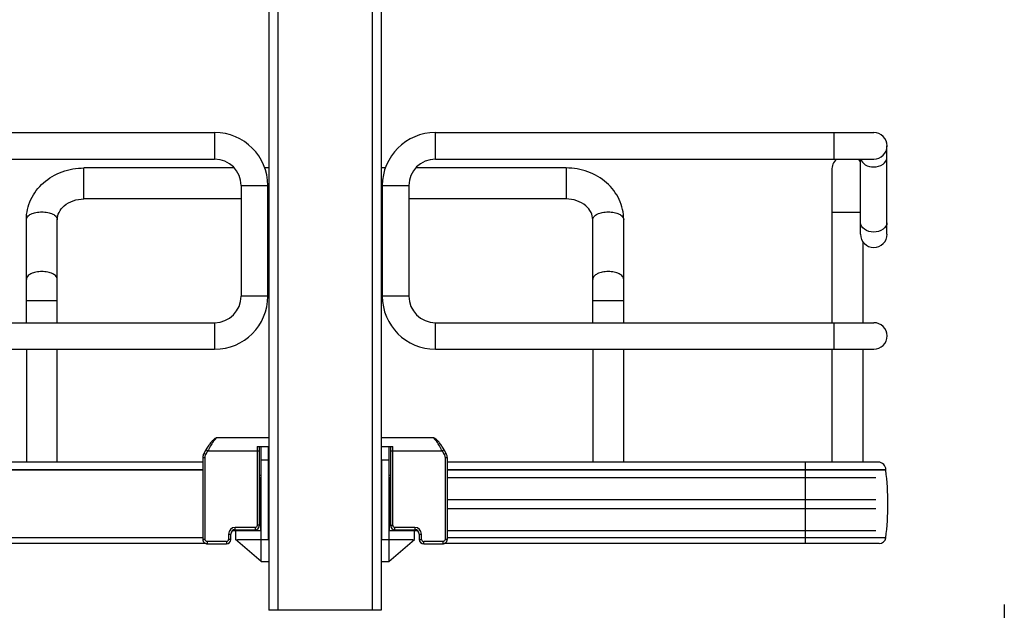
# Model space of a CAD drawing. Units: inches. Extents: x 0 to 17, y 0 to 11.
# Drawn here: x 2.9 to 4, y 2.9 to 3.6 of the extents above; entities that cross this region are included whole.
import ezdxf
from ezdxf.enums import TextEntityAlignment as Align

# ---------------------------------------------------------------- set-up
doc = ezdxf.new("R2010")
doc.units = ezdxf.units.IN
doc.header["$LTSCALE"] = 0.935
doc.header["$MEASUREMENT"] = 0
doc.layers.get('0').update_dxf_attribs({"linetype": 'CONTINUOUS'})
doc.styles.get("Standard").update_dxf_attribs({"font": 'bluprnt.ttf'})
doc.dimstyles.new('DIMSTYLE_1', dxfattribs={"dimtxt": 0.125, "dimasz": 0.1875, "dimexe": 0.125, "dimexo": 0.0625, "dimgap": 0.0625, "dimtad": 0, "dimtih": 1, "dimtoh": 1, "dimlfac": 8, "dimzin": 4, "dimdsep": 46, "dimtxsty": 'Standard', "dimblk": 'CLOSED', "dimblk1": 'CLOSED', "dimblk2": 'CLOSED', "dimcen": 0.09, "dimadec": 3, "dimazin": 1, "dimtfac": 1, "dimtdec": 3, "dimtofl": 0, "dimtmove": 0, "dimatfit": 3, "dimldrblk": 'CLOSED', "dimfxl": 0, "dimtolj": 1, "dimtzin": 4, "dimarcsym": 0})

# ---------------------------------------------------------------- blocks, each defined once
blk = doc.blocks.new('_CLOSED')
at = {"color": 0, "linetype": 'ByBlock'}
for p, q in [((0, 0), (-1, 0.1667)), ((-1, 0.1667), (-1, -0.1667)), ((-1, -0.1667), (0, 0)), ((-1, 0), (0, 0))]:
    blk.add_line(p, q, dxfattribs=at)
blk = doc.blocks.new('*D2')
at = {"color": 7, "linetype": 'Continuous'}
for p, q in [((3.1172, 8.5095), (1.1194, 8.5095)), ((1.2444, 8.5095), (1.2444, 5.5309)), ((1.2444, 2.3023), (1.2444, 4.1559)), ((2.9007, 2.3023), (1.1194, 2.3023))]:
    blk.add_line(p, q, dxfattribs=at)
at = {"color": 7, "linetype": 'Continuous', "xscale": 0.1875, "yscale": 0.1875, "zscale": 0.1875}
for p, rotation in [((1.2444, 8.5095), 90), ((1.2444, 2.3023), 270)]:
    blk.add_blockref('_CLOSED', p, dxfattribs=dict(at, rotation=rotation))
at = {"color": 7, "linetype": 'Continuous'}
for s, p, p2 in [('50.75', (0.9944, 5.3434), (1.4944, 5.3434)), ('[1289]', (0.9444, 5.1559), (1.5444, 5.1559)), ('THRU', (1.0444, 4.7809), (1.4444, 4.7809)), ('58.28', (0.9944, 4.4059), (1.4944, 4.4059)), ('[1480]', (0.9444, 4.2184), (1.5444, 4.2184))]:
    blk.add_text(s, height=0.125, dxfattribs=at).set_placement(p, p2, align=Align.FIT)
blk = doc.blocks.new('*D10')
at = {"color": 7, "linetype": 'Continuous'}
for p, q in [((4.528, 2.8389), (4.528, 3.2139)), ((4.1157, 2.8389), (4.653, 2.8389)), ((3.5768, 2.3023), (4.653, 2.3023)), ((4.528, 2.3023), (4.528, 1.9273))]:
    blk.add_line(p, q, dxfattribs=at)
at = {"color": 7, "linetype": 'Continuous', "xscale": 0.1875, "yscale": 0.1875, "zscale": 0.1875}
for p, rotation in [((4.528, 2.8389), 270), ((4.528, 2.3023), 90)]:
    blk.add_blockref('_CLOSED', p, dxfattribs=dict(at, rotation=rotation))
at = {"color": 7, "linetype": 'Continuous'}
for s, p, p2 in [('4.29', (4.178, 2.6107), (4.578, 2.6107)), ('[', (4.178, 2.4232), (4.278, 2.4232)), (']', (4.778, 2.4232), (4.878, 2.4232)), ('109,1', (4.278, 2.4232), (4.778, 2.4232))]:
    blk.add_text(s, height=0.125, dxfattribs=at).set_placement(p, p2, align=Align.FIT)

msp = doc.modelspace()

# ---------------------------------------------------------------- linework, layer by layer
at = {"color": 7, "linetype": 'Continuous'}
for p, q in [((3.1762, 8.2157), (3.1762, 2.9015)), ((3.3012, 8.2157), (3.3012, 2.9015)), ((2.6285, 3.4329), (3.116, 3.4329)), ((3.3615, 3.4329), (3.849, 3.4329)), ((3.8637, 3.3198), (3.8637, 3.4182)), ((2.6285, 3.4034), (3.116, 3.4034)), ((3.3615, 3.4034), (3.849, 3.4034)), ((3.8342, 3.3198), (3.8342, 3.4034)), ((3.1379, 3.3936), (2.9705, 3.3936)), ((3.1762, 3.3936), (3.1716, 3.3936)), ((3.3059, 3.3936), (3.3012, 3.3936)), ((3.507, 3.3936), (3.3396, 3.3936)), ((3.8022, 3.3911), (3.8022, 3.2213)), ((3.1455, 3.3739), (3.1455, 3.2509)), ((3.175, 3.2509), (3.175, 3.3739)), ((3.3025, 3.2509), (3.3025, 3.3739)), ((3.332, 3.3739), (3.332, 3.2509)), ((3.1455, 3.3591), (2.9705, 3.3591)), ((3.1762, 3.3591), (3.175, 3.3591)), ((3.3025, 3.3591), (3.3012, 3.3591)), ((3.507, 3.3591), (3.332, 3.3591)), ((2.9066, 3.2213), (2.9066, 3.336)), ((2.941, 3.2213), (2.941, 3.336)), ((3.5365, 3.2213), (3.5365, 3.336)), ((3.5709, 3.2213), (3.5709, 3.336)), ((3.8367, 3.3116), (3.8367, 3.2213)), ((2.6285, 3.2213), (3.116, 3.2213)), ((3.3615, 3.2213), (3.849, 3.2213)), ((2.6285, 3.1918), (3.116, 3.1918)), ((2.9066, 3.1918), (2.9066, 3.0662)), ((2.941, 3.0662), (2.941, 3.1918)), ((3.3615, 3.1918), (3.849, 3.1918)), ((3.5365, 3.1918), (3.5365, 3.0662)), ((3.5709, 3.0662), (3.5709, 3.1918)), ((3.8022, 3.1918), (3.8022, 3.0662)), ((3.8367, 3.1918), (3.8367, 3.0662)), ((3.1758, 3.0934), (3.1192, 3.0934)), ((3.3583, 3.0934), (3.3017, 3.0934)), ((3.1063, 3.0798), (3.1041, 3.0759)), ((3.1067, 3.0805), (3.1063, 3.0798)), ((3.1634, 3.0835), (3.1758, 3.0835)), ((3.1659, 2.9959), (3.1659, 3.0835)), ((3.1679, 2.9556), (3.1679, 3.0835)), ((3.1758, 2.9802), (3.1758, 3.0835)), ((3.3017, 3.0835), (3.314, 3.0835)), ((3.3096, 3.0835), (3.3096, 2.9556)), ((3.3116, 3.0835), (3.3116, 2.9959)), ((3.3734, 3.0759), (3.3712, 3.0798)), ((3.1028, 3.0662), (2.6234, 3.0662)), ((3.1028, 3.0712), (3.1028, 2.9802)), ((3.3017, 3.0688), (3.3017, 2.9802)), ((3.3746, 3.0712), (3.3746, 3.0713)), ((3.3746, 3.0712), (3.3746, 2.9802)), ((3.8541, 3.0662), (3.3746, 3.0662)), ((3.1028, 3.0572), (2.6151, 3.0572)), ((3.8624, 3.0572), (3.3746, 3.0572)), ((3.8624, 3.0572), (3.8624, 3.0578)), ((3.1659, 3.0516), (3.1679, 3.0516)), ((3.1659, 3.0491), (3.1679, 3.0491)), ((3.1674, 2.99), (3.1674, 3.0491)), ((3.3096, 3.0516), (3.3116, 3.0516)), ((3.3096, 3.0491), (3.3116, 3.0491)), ((3.3101, 3.0491), (3.3101, 2.99)), ((3.3746, 3.0491), (3.8514, 3.0491)), ((3.1659, 3.0245), (3.1674, 3.0245)), ((3.3101, 3.0245), (3.3116, 3.0245)), ((3.3746, 3.0245), (3.8514, 3.0245)), ((3.1659, 3.0146), (3.1674, 3.0146)), ((3.3101, 3.0146), (3.3116, 3.0146)), ((3.3746, 3.0146), (3.8514, 3.0146)), ((3.1359, 2.99), (3.1393, 2.99)), ((3.1388, 2.991), (3.161, 2.991)), ((3.1393, 2.99), (3.1393, 2.9802)), ((3.1396, 2.99), (3.1679, 2.99)), ((3.3096, 2.99), (3.3379, 2.99)), ((3.3165, 2.991), (3.3386, 2.991)), ((3.3382, 2.99), (3.3416, 2.99)), ((3.3382, 2.9802), (3.3382, 2.99)), ((3.3746, 2.99), (3.8514, 2.99)), ((3.1028, 2.9819), (2.6151, 2.9819)), ((3.1339, 2.9802), (3.1339, 2.9861)), ((3.1679, 2.9556), (3.1393, 2.9802)), ((3.1413, 2.9802), (3.1758, 2.9802)), ((3.1413, 2.9785), (3.1413, 2.9802)), ((3.3017, 2.9802), (3.3362, 2.9802)), ((3.3096, 2.9556), (3.3381, 2.9802)), ((3.3362, 2.9802), (3.3362, 2.9785)), ((3.3436, 2.9861), (3.3436, 2.9802)), ((3.8624, 2.9819), (3.3746, 2.9819)), ((3.106, 2.9756), (2.6224, 2.9756)), ((3.1079, 2.9753), (3.129, 2.9753)), ((3.3485, 2.9753), (3.3696, 2.9753)), ((3.8551, 2.9756), (3.3714, 2.9756)), ((3.1679, 2.9556), (3.1758, 2.9556)), ((3.3017, 2.9556), (3.3096, 2.9556)), ((3.9942, 2.8739), (3.9942, 2.9078)), ((3.3012, 2.9015), (3.1762, 2.9015))]:
    msp.add_line(p, q, dxfattribs=at)
at = {"color": 9, "linetype": 'Continuous'}
for p, q in [((3.1861, 8.2164), (3.1861, 2.9015)), ((3.2914, 2.9015), (3.2914, 8.2164)), ((3.116, 3.4329), (3.116, 3.4034)), ((3.3615, 3.4034), (3.3615, 3.4329)), ((3.8047, 3.4329), (3.8047, 3.4034)), ((2.9705, 3.3591), (2.9705, 3.3936)), ((3.507, 3.3936), (3.507, 3.3591)), ((3.1455, 3.3739), (3.175, 3.3739)), ((3.3025, 3.3739), (3.332, 3.3739)), ((3.8022, 3.3444), (3.8342, 3.3444)), ((2.9066, 3.2459), (2.941, 3.2459)), ((3.175, 3.2509), (3.1455, 3.2509)), ((3.332, 3.2509), (3.3025, 3.2509)), ((3.5365, 3.2459), (3.5709, 3.2459)), ((3.116, 3.2213), (3.116, 3.1918)), ((3.3615, 3.1918), (3.3615, 3.2213)), ((3.8047, 3.2213), (3.8047, 3.1918)), ((3.1062, 3.0747), (3.1084, 3.0786)), ((3.1063, 3.0798), (3.1084, 3.0786)), ((3.1084, 3.0786), (3.1659, 3.0786)), ((3.1634, 3.0835), (3.1634, 2.9959)), ((3.3116, 3.0786), (3.3691, 3.0786)), ((3.314, 2.9959), (3.314, 3.0835)), ((3.3691, 3.0786), (3.3712, 3.0798)), ((3.3691, 3.0786), (3.3713, 3.0747)), ((3.1028, 3.0712), (3.1053, 3.0712)), ((3.1062, 3.0747), (3.1041, 3.0759)), ((3.1053, 2.9802), (3.1053, 3.0712)), ((3.1679, 3.0688), (3.1758, 3.0688)), ((3.3017, 3.0688), (3.3096, 3.0688)), ((3.3734, 3.0759), (3.3713, 3.0747)), ((3.3722, 3.0712), (3.3746, 3.0712)), ((3.3722, 3.0712), (3.3722, 2.9802)), ((3.7727, 3.0662), (3.7727, 2.9756)), ((2.6151, 3.0578), (3.1028, 3.0578)), ((3.3746, 3.0578), (3.8624, 3.0578)), ((3.161, 2.9935), (3.1388, 2.9935)), ((3.1388, 2.991), (3.1388, 2.9935)), ((3.1575, 2.991), (3.1575, 2.99)), ((3.161, 2.9935), (3.161, 2.991)), ((3.1659, 2.9959), (3.1634, 2.9959)), ((3.3116, 2.9959), (3.314, 2.9959)), ((3.3386, 2.9935), (3.3165, 2.9935)), ((3.3165, 2.991), (3.3165, 2.9935)), ((3.3199, 2.99), (3.3199, 2.991)), ((3.3386, 2.9935), (3.3386, 2.991)), ((3.1053, 2.9802), (3.1028, 2.9802)), ((3.1315, 2.9861), (3.1339, 2.9861)), ((3.1315, 2.9861), (3.1315, 2.9802)), ((3.1339, 2.9802), (3.1315, 2.9802)), ((3.3436, 2.9861), (3.346, 2.9861)), ((3.3436, 2.9802), (3.346, 2.9802)), ((3.346, 2.9802), (3.346, 2.9861)), ((3.3746, 2.9802), (3.3722, 2.9802)), ((3.129, 2.9777), (3.1079, 2.9777)), ((3.1079, 2.9753), (3.1079, 2.9777)), ((3.129, 2.9777), (3.129, 2.9753)), ((3.3696, 2.9777), (3.3485, 2.9777)), ((3.3485, 2.9753), (3.3485, 2.9777)), ((3.3696, 2.9777), (3.3696, 2.9753))]:
    msp.add_line(p, q, dxfattribs=at)
at = {"color": 7, "linetype": 'Continuous'}
for points in [[(3.1192, 3.0934), (3.1191, 3.0934), (3.1186, 3.0933), (3.1181, 3.0932), (3.1177, 3.0931), (3.1172, 3.0929), (3.1168, 3.0926), (3.1163, 3.0924), (3.1158, 3.092), (3.1154, 3.0917), (3.1149, 3.0913), (3.1144, 3.0908), (3.1138, 3.0903), (3.1133, 3.0897), (3.1127, 3.0891), (3.1121, 3.0884), (3.1114, 3.0876), (3.1108, 3.0867), (3.1101, 3.0858), (3.1094, 3.0849), (3.1087, 3.0839), (3.108, 3.0828), (3.1074, 3.0817), (3.1067, 3.0806)], [(3.3712, 3.0798), (3.3708, 3.0805), (3.3702, 3.0816), (3.3695, 3.0827), (3.3688, 3.0838), (3.3681, 3.0848), (3.3674, 3.0858), (3.3668, 3.0867), (3.3661, 3.0875), (3.3655, 3.0883), (3.3649, 3.089), (3.3643, 3.0897), (3.3637, 3.0902), (3.3632, 3.0908), (3.3627, 3.0912), (3.3622, 3.0916), (3.3617, 3.092), (3.3612, 3.0923), (3.3608, 3.0926), (3.3603, 3.0929), (3.3598, 3.0931), (3.3594, 3.0932), (3.3589, 3.0933), (3.3584, 3.0934), (3.3583, 3.0934)], [(3.1041, 3.0759), (3.104, 3.0758), (3.1037, 3.0752), (3.1034, 3.0746), (3.1032, 3.0739), (3.1031, 3.0733), (3.103, 3.0726), (3.1029, 3.072), (3.1028, 3.0713), (3.1028, 3.0712)], [(3.104, 3.0758), (3.1037, 3.0752), (3.1035, 3.0746), (3.1033, 3.074), (3.1031, 3.0733), (3.103, 3.0727), (3.1029, 3.072), (3.1028, 3.0714)], [(3.3746, 3.0714), (3.3746, 3.072), (3.3745, 3.0727), (3.3744, 3.0733), (3.3742, 3.074), (3.374, 3.0746), (3.3738, 3.0752), (3.3735, 3.0758), (3.3734, 3.0759)], [(3.3746, 3.0713), (3.3746, 3.072), (3.3745, 3.0726), (3.3744, 3.0733), (3.3742, 3.0739), (3.374, 3.0746), (3.3738, 3.0752), (3.3735, 3.0758)], [(3.1028, 2.9802), (3.1029, 2.9798), (3.1029, 2.9793), (3.103, 2.9788), (3.1032, 2.9784), (3.1034, 2.9779), (3.1037, 2.9775), (3.104, 2.9771), (3.1043, 2.9767), (3.1047, 2.9764), (3.1051, 2.9761), (3.1055, 2.9758), (3.106, 2.9756), (3.1065, 2.9755), (3.107, 2.9754), (3.1075, 2.9753), (3.1079, 2.9753)], [(3.3696, 2.9753), (3.3701, 2.9753), (3.3706, 2.9754), (3.371, 2.9755), (3.3715, 2.9756), (3.372, 2.9759), (3.3724, 2.9761), (3.3728, 2.9764), (3.3732, 2.9768), (3.3735, 2.9771), (3.3738, 2.9775), (3.3741, 2.978), (3.3743, 2.9784), (3.3745, 2.9789), (3.3746, 2.9794), (3.3746, 2.9798), (3.3746, 2.9802)]]:
    msp.add_lwpolyline(points, dxfattribs=at)
for centre, radius, start, end in [((3.116, 3.3739), 0.0591, 0, 90), ((3.3615, 3.3739), 0.0591, 90, 180), ((3.849, 3.4182), 0.0148, 270, 90), ((3.116, 3.3739), 0.0295, 0, 90), ((3.3615, 3.3739), 0.0295, 90, 180), ((3.8195, 3.3911), 0.0172, 134.3536, 180), ((3.8195, 3.3911), 0.0172, 30.9347, 45.6605), ((3.849, 3.3198), 0.0148, 180, 360), ((3.116, 3.2509), 0.0591, 270, 360), ((3.116, 3.2509), 0.0295, 270, 360), ((3.3615, 3.2509), 0.0591, 180, 270), ((3.3615, 3.2509), 0.0295, 180, 270), ((3.849, 3.2066), 0.0148, 270, 90), ((3.8541, 3.0578), 0.00837, 0, 90), ((3.5547, 3.0196), 0.31, 353.0254, 6.9746), ((3.1388, 2.9861), 0.00492, 90, 180), ((3.161, 2.9959), 0.00492, 270, 360), ((3.3165, 2.9959), 0.00492, 180, 270), ((3.3386, 2.9861), 0.00492, 0, 90), ((3.129, 2.9802), 0.00492, 270, 360), ((3.3485, 2.9802), 0.00492, 180, 270), ((3.8551, 2.983), 0.00738, 270, 351.5662)]:
    msp.add_arc(centre, radius, start, end, dxfattribs=at)
at = {"color": 9, "linetype": 'Continuous'}
for centre, radius, start, end in [((3.1388, 2.9861), 0.00738, 90, 180), ((3.161, 2.9959), 0.00246, 270, 360), ((3.3165, 2.9959), 0.00246, 180, 270), ((3.3386, 2.9861), 0.00738, 0, 90), ((3.129, 2.9802), 0.00246, 270, 360), ((3.3485, 2.9802), 0.00246, 180, 270)]:
    msp.add_arc(centre, radius, start, end, dxfattribs=at)
for points, knots in [([(3.8344, 3.4034), (3.8351, 3.4008), (3.8396, 3.396), (3.8457, 3.3948), (3.849, 3.3948)], [0, 0, 0, 0, 0.448713, 1, 1, 1, 1]), ([(3.849, 3.3948), (3.8526, 3.3948), (3.8593, 3.3962), (3.8637, 3.4024), (3.8637, 3.4052)], [0, 0, 0, 0, 0.559806, 1, 1, 1, 1]), ([(2.9066, 3.336), (2.9066, 3.3372), (2.9078, 3.3399), (2.9119, 3.3426), (2.9174, 3.3443), (2.9216, 3.3447), (2.9238, 3.3447)], [0, 0, 0, 0, 0.172173, 0.39735, 0.681127, 1, 1, 1, 1]), ([(2.9238, 3.3447), (2.926, 3.3447), (2.9302, 3.3443), (2.9357, 3.3426), (2.9397, 3.3399), (2.941, 3.3372), (2.941, 3.336)], [0, 0, 0, 0, 0.318793, 0.602539, 0.827774, 1, 1, 1, 1]), ([(3.5365, 3.336), (3.5365, 3.3372), (3.5378, 3.3399), (3.5418, 3.3426), (3.5473, 3.3443), (3.5515, 3.3447), (3.5537, 3.3447)], [0, 0, 0, 0, 0.172173, 0.39735, 0.681127, 1, 1, 1, 1]), ([(3.5537, 3.3447), (3.5559, 3.3447), (3.5601, 3.3443), (3.5656, 3.3426), (3.5696, 3.3399), (3.5709, 3.3372), (3.5709, 3.336)], [0, 0, 0, 0, 0.318793, 0.602539, 0.827774, 1, 1, 1, 1]), ([(3.849, 3.3223), (3.8454, 3.3223), (3.8386, 3.3237), (3.8342, 3.3299), (3.8342, 3.3327)], [0, 0, 0, 0, 0.559806, 1, 1, 1, 1]), ([(3.8637, 3.3327), (3.8637, 3.3299), (3.8593, 3.3237), (3.8526, 3.3223), (3.849, 3.3223)], [0, 0, 0, 0, 0.440113, 1, 1, 1, 1]), ([(2.9238, 3.2783), (2.9216, 3.2783), (2.9174, 3.2779), (2.9119, 3.2761), (2.9078, 3.2735), (2.9066, 3.2707), (2.9066, 3.2696)], [0, 0, 0, 0, 0.318797, 0.602623, 0.827836, 1, 1, 1, 1]), ([(2.941, 3.2696), (2.941, 3.2707), (2.9397, 3.2735), (2.9357, 3.2761), (2.9302, 3.2779), (2.926, 3.2783), (2.9238, 3.2783)], [0, 0, 0, 0, 0.172159, 0.397333, 0.681127, 1, 1, 1, 1]), ([(3.5537, 3.2783), (3.5515, 3.2783), (3.5473, 3.2779), (3.5418, 3.2761), (3.5378, 3.2735), (3.5365, 3.2707), (3.5365, 3.2696)], [0, 0, 0, 0, 0.318797, 0.602623, 0.827836, 1, 1, 1, 1]), ([(3.5709, 3.2696), (3.5709, 3.2707), (3.5696, 3.2735), (3.5656, 3.2761), (3.5601, 3.2779), (3.5559, 3.2783), (3.5537, 3.2783)], [0, 0, 0, 0, 0.172159, 0.397333, 0.681127, 1, 1, 1, 1]), ([(3.1192, 3.0934), (3.1189, 3.0934), (3.1182, 3.0931), (3.1164, 3.0917), (3.1141, 3.0887), (3.1111, 3.0841), (3.1093, 3.0805), (3.1084, 3.0786)], [0, 0, 0, 0, 0.05081, 0.126446, 0.353448, 0.658872, 1, 1, 1, 1]), ([(3.3691, 3.0786), (3.3682, 3.0805), (3.3663, 3.0841), (3.3634, 3.0887), (3.361, 3.0917), (3.3593, 3.0931), (3.3586, 3.0934), (3.3583, 3.0934)], [0, 0, 0, 0, 0.341128, 0.646552, 0.873554, 0.94919, 1, 1, 1, 1]), ([(3.1079, 2.9777), (3.1072, 2.9777), (3.1059, 2.9782), (3.1053, 2.9796), (3.1053, 2.9802)], [0, 0, 0, 0, 0.508709, 1, 1, 1, 1]), ([(3.3722, 2.9802), (3.3722, 2.9796), (3.3716, 2.9782), (3.3702, 2.9777), (3.3696, 2.9777)], [0, 0, 0, 0, 0.491291, 1, 1, 1, 1])]:
    msp.add_open_spline(points, degree=3, knots=knots, dxfattribs=at)
at = {"color": 7, "linetype": 'Continuous'}
for points, knots in [([(2.9066, 3.336), (2.9066, 3.3437), (2.9101, 3.3593), (2.9248, 3.3784), (2.946, 3.3908), (2.9624, 3.3936), (2.9705, 3.3936)], [0, 0, 0, 0, 0.241776, 0.488119, 0.741437, 1, 1, 1, 1]), ([(3.5709, 3.336), (3.5709, 3.3437), (3.5674, 3.3593), (3.5527, 3.3784), (3.5315, 3.3908), (3.5151, 3.3936), (3.507, 3.3936)], [0, 0, 0, 0, 0.241776, 0.488119, 0.741437, 1, 1, 1, 1]), ([(2.941, 3.336), (2.941, 3.3388), (2.9425, 3.3448), (2.9488, 3.3525), (2.9586, 3.3578), (2.9665, 3.3591), (2.9705, 3.3591)], [0, 0, 0, 0, 0.201063, 0.433896, 0.705259, 1, 1, 1, 1]), ([(3.5365, 3.336), (3.5365, 3.3388), (3.535, 3.3448), (3.5286, 3.3525), (3.5188, 3.3578), (3.511, 3.3591), (3.507, 3.3591)], [0, 0, 0, 0, 0.201063, 0.433896, 0.705259, 1, 1, 1, 1])]:
    msp.add_open_spline(points, degree=3, knots=knots, dxfattribs=at)
at = {"color": 9, "linetype": 'Continuous'}
for points in [[(3.1053, 3.0712), (3.1053, 3.0724), (3.1056, 3.0737), (3.1062, 3.0747)], [(3.3713, 3.0747), (3.3719, 3.0737), (3.3722, 3.0724), (3.3722, 3.0712)]]:
    msp.add_open_spline(points, degree=3, dxfattribs=at)

# ---------------------------------------------------------------- dimensions: what is measured, and where the dimension line sits
at = {"color": 7, "linetype": 'Continuous'}
for base, p1, p2, text, picture, middle in [((1.2444, 2.3023), (3.1797, 8.5095), (2.9632, 2.3023), '50.75\\P[1289]\\P \\PTHRU\\P \\P58.28\\P[1480]\\P[]', '*D2', (1.2444, 4.8434)), ((4.528, 2.3023), (4.0532, 2.8389), (3.5143, 2.3023), '<>\\P[]', '*D10', (4.528, 2.5794))]:
    dim = msp.add_linear_dim(base=base, p1=p1, p2=p2, angle=270, text=text, dimstyle='DIMSTYLE_1', dxfattribs=at)
    dim.commit()
    dim.dimension.update_dxf_attribs({"geometry": picture, "text_midpoint": middle, "dimtype": 160})

doc.saveas('drawing.dxf')
